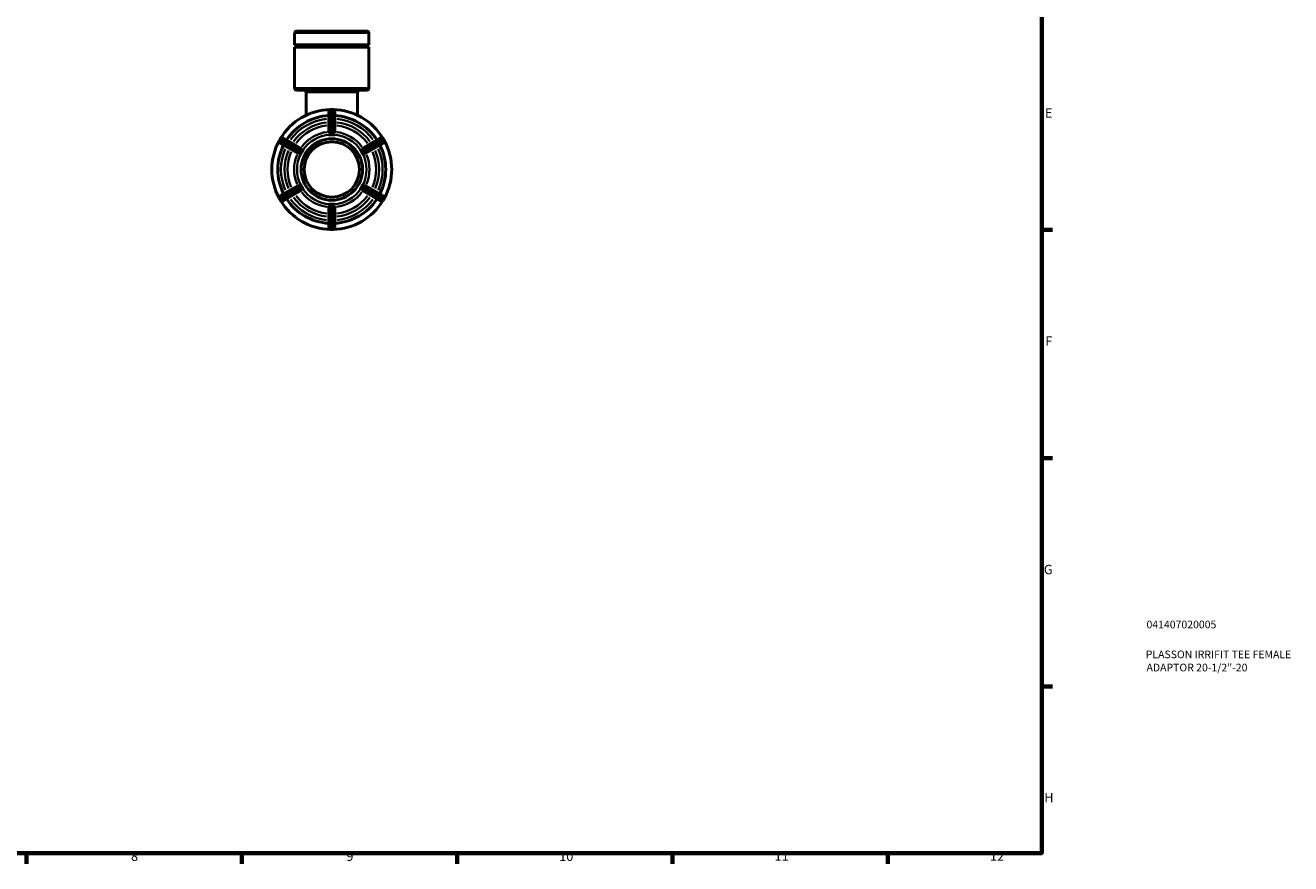
# Model space of a CAD drawing. Units: millimetres. Extents: x 0 to 902, y -116 to 594.
# Drawn here: x 490 to 902, y 17 to 289 of the extents above; entities that cross this region are included whole.
import ezdxf

# ---------------------------------------------------------------- set-up
doc = ezdxf.new("R2010")
doc.units = ezdxf.units.MM
for name, color, linetype, lineweight in [('Border (ANSI)', 7, 'Continuous', 70), ('Title (ISO)', 7, 'Continuous', 50), ('Visible (ANSI)', 7, 'Continuous', 50), ('Visible Narrow (ANSI)', 7, 'Continuous', 35)]:
    doc.layers.add(name, color=color, linetype=linetype, lineweight=lineweight)
doc.styles.add('Note Text (ANSI)', font='tahoma.ttf')
doc.styles.add('Note Text (ISO)', font='tahoma.ttf')

# ---------------------------------------------------------------- blocks, each defined once
blk = doc.blocks.new('Borders Default Border')
at = {"layer": 'Border (ANSI)'}
for p, q in [((821, 222.75), (824.45, 222.75)), ((821, 148.5), (824.45, 148.5)), ((821, 74.25), (824.45, 74.25)), ((490.58, 20), (490.58, 16.55)), ((560.67, 20), (560.67, 16.55)), ((630.75, 20), (630.75, 16.55)), ((700.83, 20), (700.83, 16.55)), ((770.92, 20), (770.92, 16.55))]:
    blk.add_line(p, q, dxfattribs=at)
at = {"layer": 'Border (ANSI)', "flags": 128}
blk.add_lwpolyline([(20, 20), (20, 574), (821, 574), (821, 20), (20, 20)], dxfattribs=at)
at = {"layer": 'Border (ANSI)', "attachment_point": 7, "style": 'Note Text (ANSI)'}
for s, insert, char_height in [('E', (822.05, 258.35), 3.05), ('F', (822.14, 184.1), 3.05), ('G', (821.66, 109.79), 3.05), ('H', (821.81, 35.6), 3.05), ('12', (804.13, 16.55), 3.048), ('8', (524.63, 16.48), 3.05), ('9', (594.7, 16.49), 3.05), ('10', (663.96, 16.49), 3.048), ('11', (734.04, 16.55), 3.048)]:
    blk.add_mtext(s, dxfattribs=dict(at, insert=insert, char_height=char_height))
blk = doc.blocks.new('Title Blocks ISO')
at = {"layer": 'Title (ISO)', "color": 232, "true_color": 0xca0064, "style": 'Note Text (ISO)'}
for tag, p in [('PART_NUMBER_001', (34.08, 73.13)), ('DESCRIPTION_001', (33.84, 63.4)), ('DESCRIPTION_002', (34.09, 59.12))]:
    blk.add_attdef(tag, p, '', height=2.5, dxfattribs=at)

msp = doc.modelspace()

# ---------------------------------------------------------------- linework, layer by layer
at = {"layer": 'Visible (ANSI)'}
for p, q in [((577.855, 283), (577.855, 286.827)), ((578.455, 287.427), (601.475, 287.427)), ((602.075, 283), (602.075, 286.827)), ((602.075, 283), (577.855, 283)), ((602.075, 282.255), (577.855, 282.255)), ((577.855, 268.827), (577.855, 282.255)), ((602.075, 268.827), (602.075, 282.255)), ((601.475, 268.227), (578.455, 268.227)), ((581.581, 260.033), (581.581, 267.627)), ((598.349, 260.033), (598.349, 267.627)), ((588.99, 261.327), (588.99, 258.214)), ((590.34, 261.927), (589.59, 261.927)), ((590.94, 258.214), (590.94, 261.327)), ((588.99, 258.214), (588.99, 254.7)), ((590.94, 254.7), (590.94, 258.214)), ((573.265, 252.502), (572.89, 251.853)), ((576.781, 251.165), (574.085, 252.722)), ((588.99, 253.744), (588.99, 253.74)), ((588.99, 253.74), (589.965, 253.74)), ((588.99, 253.74), (588.99, 253.739)), ((589.965, 253.74), (590.94, 253.74)), ((590.94, 253.74), (590.94, 253.744)), ((590.94, 253.739), (590.94, 253.74)), ((605.846, 252.722), (603.149, 251.165)), ((607.04, 251.853), (606.665, 252.502)), ((573.11, 251.033), (575.806, 249.476)), ((575.806, 249.476), (578.849, 247.719)), ((579.824, 249.408), (576.781, 251.165)), ((579.678, 247.241), (579.681, 247.239)), ((579.681, 247.239), (580.169, 248.083)), ((579.681, 247.239), (579.682, 247.239)), ((580.169, 248.083), (580.656, 248.928)), ((580.656, 248.928), (580.653, 248.93)), ((580.657, 248.927), (580.656, 248.928)), ((599.278, 248.93), (599.274, 248.928)), ((599.274, 248.928), (599.762, 248.083)), ((599.274, 248.928), (599.274, 248.927)), ((599.762, 248.083), (600.249, 247.239)), ((603.149, 251.165), (600.106, 249.408)), ((600.249, 247.239), (600.253, 247.241)), ((600.249, 247.239), (600.249, 247.239)), ((601.081, 247.719), (604.124, 249.476)), ((604.124, 249.476), (606.821, 251.033)), ((575.806, 235.378), (573.11, 233.822)), ((578.849, 237.135), (575.806, 235.378)), ((576.781, 233.69), (579.824, 235.447)), ((579.681, 237.616), (579.678, 237.614)), ((580.169, 236.771), (579.681, 237.616)), ((579.682, 237.616), (579.681, 237.616)), ((580.656, 235.927), (580.169, 236.771)), ((580.653, 235.925), (580.656, 235.927)), ((580.656, 235.927), (580.657, 235.927)), ((599.762, 236.771), (599.274, 235.927)), ((599.274, 235.927), (599.274, 235.927)), ((599.274, 235.927), (599.278, 235.925)), ((600.249, 237.616), (599.762, 236.771)), ((600.106, 235.447), (603.149, 233.69)), ((600.249, 237.616), (600.249, 237.616)), ((600.253, 237.614), (600.249, 237.616)), ((604.124, 235.378), (601.081, 237.135)), ((606.821, 233.822), (604.124, 235.378)), ((572.89, 233.002), (573.265, 232.353)), ((574.085, 232.133), (576.781, 233.69)), ((588.99, 231.116), (588.99, 231.115)), ((589.965, 231.115), (588.99, 231.115)), ((588.99, 231.115), (588.99, 231.111)), ((590.94, 231.115), (589.965, 231.115)), ((590.94, 231.115), (590.94, 231.116)), ((590.94, 231.111), (590.94, 231.115)), ((603.149, 233.69), (605.846, 232.133)), ((606.665, 232.353), (607.04, 233.002)), ((588.99, 230.154), (588.99, 226.641)), ((588.99, 226.641), (588.99, 223.527)), ((590.94, 226.641), (590.94, 230.154)), ((590.94, 223.527), (590.94, 226.641)), ((589.59, 222.927), (590.34, 222.927))]:
    msp.add_line(p, q, dxfattribs=at)
for radius in [10, 9]:
    msp.add_circle((589.965, 242.427), radius, dxfattribs=at)
for centre, radius, start, end in [((578.455, 286.827), 0.6, 90, 180), ((601.475, 286.827), 0.6, 0, 90), ((577.855, 282.627), 0.373, 270, 90), ((602.075, 282.627), 0.373, 90, 270), ((578.455, 268.827), 0.6, 180, 270), ((580.981, 267.627), 0.6, 0, 90), ((598.949, 267.627), 0.6, 90, 180), ((601.475, 268.827), 0.6, 270, 0), ((589.965, 242.427), 19.5, 91.33574, 148.66426), ((589.965, 242.427), 17.55, 93.18474, 146.81526), ((589.59, 261.327), 0.6, 90, 180), ((590.34, 261.327), 0.6, 0, 90), ((589.965, 242.427), 19.5, 31.33574, 88.66426), ((589.965, 242.427), 17.55, 33.18474, 86.81526), ((589.965, 242.427), 19.5, 151.33574, 208.66426), ((573.41, 251.553), 0.6, 150, 240), ((573.785, 252.202), 0.6, 60, 150), ((606.146, 252.202), 0.6, 30, 120), ((606.521, 251.553), 0.6, 300, 30), ((589.965, 242.427), 19.5, 331.33574, 28.66426), ((589.965, 242.427), 17.55, 153.18474, 206.81526), ((589.965, 242.427), 17.55, 333.18474, 26.81526), ((573.41, 233.302), 0.6, 120, 210), ((573.785, 232.653), 0.6, 210, 300), ((589.965, 242.427), 19.5, 211.33574, 268.66426), ((589.965, 242.427), 17.55, 213.18474, 266.81526), ((589.965, 242.427), 19.5, 271.33574, 328.66426), ((589.965, 242.427), 17.55, 273.18474, 326.81526), ((606.146, 232.653), 0.6, 240, 330), ((606.521, 233.302), 0.6, 330, 60), ((589.59, 223.527), 0.6, 180, 270), ((590.34, 223.527), 0.6, 270, 0)]:
    msp.add_arc(centre, radius, start, end, dxfattribs=at)
for points, knots in [([(589.001, 254.668), (588.995, 254.677), (588.991, 254.687), (588.99, 254.697), (588.99, 254.699), (588.99, 254.7)], [0.18038508, 0.18038508, 0.18038508, 0.18038508, 0.191443186, 0.191443186, 0.193055656, 0.193055656, 0.193055656, 0.193055656]), ([(588.99, 253.744), (589.04, 253.743), (589.09, 253.742), (589.421, 253.739), (589.705, 253.74), (589.965, 253.74)], [-0.09207551, -0.09207551, -0.09207551, -0.09207551, -0.078118742, -0.078118742, 0, 0, 0, 0]), ([(589.59, 254.21), (589.583, 254.21), (589.575, 254.21), (589.546, 254.212), (589.524, 254.217), (589.453, 254.248), (589.405, 254.283), (589.29, 254.376), (589.209, 254.451), (589.081, 254.576), (589.037, 254.621), (589.008, 254.658), (589.004, 254.663), (589.001, 254.668)], [-0.31895477, -0.31895477, -0.31895477, -0.31895477, -0.31396337, -0.31396337, -0.30032212, -0.30032212, -0.2740116, -0.2740116, -0.23451774, -0.23451774, -0.20151408, -0.20151408, -0.19537016, -0.19537016, -0.19537016, -0.19537016]), ([(590.34, 254.21), (590.212, 254.218), (590.086, 254.221), (589.844, 254.221), (589.718, 254.218), (589.59, 254.21)], [0.300356665, 0.300356665, 0.300356665, 0.300356665, 0.336613833, 0.336613833, 0.372871001, 0.372871001, 0.372871001, 0.372871001]), ([(589.965, 253.74), (590.226, 253.74), (590.51, 253.739), (590.841, 253.742), (590.891, 253.743), (590.94, 253.744)], [0, 0, 0, 0, 0.078118742, 0.078118742, 0.092075535, 0.092075535, 0.092075535, 0.092075535]), ([(590.929, 254.668), (590.925, 254.661), (590.919, 254.653), (590.883, 254.61), (590.836, 254.563), (590.707, 254.438), (590.626, 254.363), (590.521, 254.28), (590.486, 254.255), (590.427, 254.225), (590.406, 254.218), (590.371, 254.21), (590.356, 254.209), (590.34, 254.21)], [-0.45039044, -0.45039044, -0.45039044, -0.45039044, -0.44203791, -0.44203791, -0.40935278, -0.40935278, -0.36844796, -0.36844796, -0.34770211, -0.34770211, -0.33372333, -0.33372333, -0.32259767, -0.32259767, -0.32259767, -0.32259767]), ([(590.94, 254.7), (590.94, 254.699), (590.94, 254.697), (590.939, 254.687), (590.936, 254.677), (590.929, 254.668)], [0.195992192, 0.195992192, 0.195992192, 0.195992192, 0.197604662, 0.197604662, 0.208662769, 0.208662769, 0.208662769, 0.208662769]), ([(578.883, 247.712), (578.871, 247.712), (578.861, 247.713), (578.852, 247.718), (578.85, 247.719), (578.849, 247.719)], [0.18038508, 0.18038508, 0.18038508, 0.18038508, 0.191443186, 0.191443186, 0.193055656, 0.193055656, 0.193055656, 0.193055656]), ([(579.574, 247.994), (579.571, 247.988), (579.567, 247.982), (579.551, 247.958), (579.535, 247.941), (579.468, 247.89), (579.403, 247.863), (579.25, 247.808), (579.146, 247.776), (578.995, 247.735), (578.943, 247.722), (578.898, 247.714), (578.89, 247.713), (578.883, 247.712)], [-0.35537994, -0.35537994, -0.35537994, -0.35537994, -0.34943932, -0.34943932, -0.33147862, -0.33147862, -0.29335029, -0.29335029, -0.24464868, -0.24464868, -0.21251471, -0.21251471, -0.20427517, -0.20427517, -0.20427517, -0.20427517]), ([(579.949, 248.643), (579.878, 248.536), (579.812, 248.429), (579.691, 248.22), (579.631, 248.109), (579.574, 247.994)], [0.300356665, 0.300356665, 0.300356665, 0.300356665, 0.336613833, 0.336613833, 0.372871001, 0.372871001, 0.372871001, 0.372871001]), ([(579.678, 247.241), (579.703, 247.284), (579.729, 247.327), (579.897, 247.611), (580.038, 247.858), (580.169, 248.083)], [0.581152131, 0.581152131, 0.581152131, 0.581152131, 0.595108924, 0.595108924, 0.673227666, 0.673227666, 0.673227666, 0.673227666]), ([(579.824, 249.408), (579.825, 249.407), (579.826, 249.407), (579.835, 249.401), (579.842, 249.393), (579.847, 249.383)], [0.195992192, 0.195992192, 0.195992192, 0.195992192, 0.197604662, 0.197604662, 0.208662769, 0.208662769, 0.208662769, 0.208662769]), ([(579.847, 249.383), (579.856, 249.364), (579.866, 249.334), (579.896, 249.23), (579.92, 249.139), (579.963, 248.941), (579.982, 248.844), (579.981, 248.732), (579.976, 248.704), (579.963, 248.668), (579.956, 248.655), (579.949, 248.643)], [-0.44433311, -0.44433311, -0.44433311, -0.44433311, -0.42294401, -0.42294401, -0.38528269, -0.38528269, -0.34942175, -0.34942175, -0.33199421, -0.33199421, -0.32158748, -0.32158748, -0.32158748, -0.32158748]), ([(580.169, 248.083), (580.299, 248.309), (580.442, 248.555), (580.604, 248.843), (580.628, 248.886), (580.653, 248.93)], [0, 0, 0, 0, 0.078118742, 0.078118742, 0.092075535, 0.092075535, 0.092075535, 0.092075535]), ([(599.278, 248.93), (599.302, 248.886), (599.326, 248.843), (599.489, 248.555), (599.632, 248.309), (599.762, 248.083)], [-0.09207551, -0.09207551, -0.09207551, -0.09207551, -0.078118742, -0.078118742, 0, 0, 0, 0]), ([(599.762, 248.083), (599.892, 247.858), (600.033, 247.611), (600.202, 247.327), (600.227, 247.284), (600.253, 247.241)], [0, 0, 0, 0, 0.078118742, 0.078118742, 0.092075535, 0.092075535, 0.092075535, 0.092075535]), ([(599.982, 248.643), (599.977, 248.65), (599.973, 248.658), (599.96, 248.685), (599.954, 248.707), (599.945, 248.793), (599.955, 248.867), (599.985, 249.03), (600.01, 249.134), (600.049, 249.281), (600.063, 249.331), (600.078, 249.371), (600.081, 249.377), (600.083, 249.383)], [-0.3325997, -0.3325997, -0.3325997, -0.3325997, -0.32614978, -0.32614978, -0.31020454, -0.31020454, -0.27473358, -0.27473358, -0.23135254, -0.23135254, -0.20223926, -0.20223926, -0.19573644, -0.19573644, -0.19573644, -0.19573644]), ([(600.357, 247.994), (600.299, 248.109), (600.239, 248.22), (600.119, 248.429), (600.053, 248.536), (599.982, 248.643)], [0.300356665, 0.300356665, 0.300356665, 0.300356665, 0.336613833, 0.336613833, 0.372871001, 0.372871001, 0.372871001, 0.372871001]), ([(600.083, 249.383), (600.088, 249.393), (600.095, 249.401), (600.104, 249.407), (600.105, 249.407), (600.106, 249.408)], [0.18038508, 0.18038508, 0.18038508, 0.18038508, 0.191443186, 0.191443186, 0.193055656, 0.193055656, 0.193055656, 0.193055656]), ([(601.048, 247.712), (601.036, 247.713), (601.021, 247.716), (600.953, 247.729), (600.882, 247.749), (600.687, 247.806), (600.564, 247.844), (600.437, 247.908), (600.409, 247.929), (600.376, 247.963), (600.365, 247.977), (600.357, 247.994)], [-0.47326934, -0.47326934, -0.47326934, -0.47326934, -0.46115227, -0.46115227, -0.42767761, -0.42767761, -0.38195175, -0.38195175, -0.35846578, -0.35846578, -0.34384944, -0.34384944, -0.34384944, -0.34384944]), ([(601.081, 247.719), (601.08, 247.719), (601.079, 247.718), (601.069, 247.713), (601.059, 247.712), (601.048, 247.712)], [0.195992192, 0.195992192, 0.195992192, 0.195992192, 0.197604662, 0.197604662, 0.208662769, 0.208662769, 0.208662769, 0.208662769]), ([(578.849, 237.135), (578.85, 237.136), (578.852, 237.137), (578.861, 237.141), (578.871, 237.143), (578.883, 237.142)], [0.195992192, 0.195992192, 0.195992192, 0.195992192, 0.197604662, 0.197604662, 0.208662769, 0.208662769, 0.208662769, 0.208662769]), ([(578.883, 237.142), (578.895, 237.142), (578.91, 237.139), (578.978, 237.125), (579.049, 237.106), (579.244, 237.049), (579.366, 237.01), (579.493, 236.947), (579.522, 236.926), (579.555, 236.892), (579.565, 236.877), (579.574, 236.861)], [-0.47326934, -0.47326934, -0.47326934, -0.47326934, -0.46115227, -0.46115227, -0.42767761, -0.42767761, -0.38195175, -0.38195175, -0.35846578, -0.35846578, -0.34384944, -0.34384944, -0.34384944, -0.34384944]), ([(579.574, 236.861), (579.631, 236.746), (579.691, 236.635), (579.812, 236.426), (579.878, 236.318), (579.949, 236.211)], [0.300356665, 0.300356665, 0.300356665, 0.300356665, 0.336613833, 0.336613833, 0.372871001, 0.372871001, 0.372871001, 0.372871001]), ([(580.169, 236.771), (580.038, 236.997), (579.897, 237.243), (579.729, 237.528), (579.703, 237.571), (579.678, 237.614)], [0, 0, 0, 0, 0.078118742, 0.078118742, 0.092075535, 0.092075535, 0.092075535, 0.092075535]), ([(579.847, 235.472), (579.842, 235.462), (579.835, 235.454), (579.826, 235.448), (579.825, 235.447), (579.824, 235.447)], [0.18038508, 0.18038508, 0.18038508, 0.18038508, 0.191443186, 0.191443186, 0.193055656, 0.193055656, 0.193055656, 0.193055656]), ([(579.949, 236.211), (579.953, 236.204), (579.957, 236.197), (579.97, 236.17), (579.976, 236.148), (579.985, 236.061), (579.976, 235.988), (579.945, 235.825), (579.92, 235.721), (579.882, 235.573), (579.868, 235.524), (579.852, 235.484), (579.85, 235.478), (579.847, 235.472)], [-0.3325997, -0.3325997, -0.3325997, -0.3325997, -0.32614978, -0.32614978, -0.31020454, -0.31020454, -0.27473358, -0.27473358, -0.23135254, -0.23135254, -0.20223926, -0.20223926, -0.19573644, -0.19573644, -0.19573644, -0.19573644]), ([(580.653, 235.925), (580.628, 235.968), (580.604, 236.012), (580.442, 236.3), (580.299, 236.546), (580.169, 236.771)], [-0.09207551, -0.09207551, -0.09207551, -0.09207551, -0.078118742, -0.078118742, 0, 0, 0, 0]), ([(599.762, 236.771), (599.632, 236.546), (599.489, 236.3), (599.326, 236.012), (599.302, 235.968), (599.278, 235.925)], [0, 0, 0, 0, 0.078118742, 0.078118742, 0.092075535, 0.092075535, 0.092075535, 0.092075535]), ([(600.253, 237.614), (600.227, 237.571), (600.202, 237.528), (600.033, 237.243), (599.892, 236.997), (599.762, 236.771)], [0.581152131, 0.581152131, 0.581152131, 0.581152131, 0.595108924, 0.595108924, 0.673227666, 0.673227666, 0.673227666, 0.673227666]), ([(600.083, 235.472), (600.074, 235.491), (600.064, 235.521), (600.034, 235.625), (600.011, 235.716), (599.967, 235.914), (599.949, 236.011), (599.95, 236.122), (599.955, 236.151), (599.968, 236.187), (599.974, 236.199), (599.982, 236.211)], [-0.44433311, -0.44433311, -0.44433311, -0.44433311, -0.42294401, -0.42294401, -0.38528269, -0.38528269, -0.34942175, -0.34942175, -0.33199421, -0.33199421, -0.32158748, -0.32158748, -0.32158748, -0.32158748]), ([(599.982, 236.211), (600.053, 236.318), (600.119, 236.426), (600.239, 236.635), (600.299, 236.746), (600.357, 236.861)], [0.300356665, 0.300356665, 0.300356665, 0.300356665, 0.336613833, 0.336613833, 0.372871001, 0.372871001, 0.372871001, 0.372871001]), ([(600.106, 235.447), (600.105, 235.447), (600.104, 235.448), (600.095, 235.454), (600.088, 235.462), (600.083, 235.472)], [0.195992192, 0.195992192, 0.195992192, 0.195992192, 0.197604662, 0.197604662, 0.208662769, 0.208662769, 0.208662769, 0.208662769]), ([(600.357, 236.861), (600.36, 236.867), (600.363, 236.873), (600.379, 236.897), (600.395, 236.914), (600.463, 236.965), (600.528, 236.992), (600.68, 237.047), (600.785, 237.078), (600.936, 237.12), (600.987, 237.133), (601.032, 237.141), (601.041, 237.142), (601.048, 237.142)], [-0.35537994, -0.35537994, -0.35537994, -0.35537994, -0.34943932, -0.34943932, -0.33147862, -0.33147862, -0.29335029, -0.29335029, -0.24464868, -0.24464868, -0.21251471, -0.21251471, -0.20427517, -0.20427517, -0.20427517, -0.20427517]), ([(601.048, 237.142), (601.059, 237.143), (601.069, 237.141), (601.079, 237.137), (601.08, 237.136), (601.081, 237.135)], [0.18038508, 0.18038508, 0.18038508, 0.18038508, 0.191443186, 0.191443186, 0.193055656, 0.193055656, 0.193055656, 0.193055656]), ([(589.965, 231.115), (589.705, 231.115), (589.421, 231.116), (589.09, 231.113), (589.04, 231.112), (588.99, 231.111)], [0, 0, 0, 0, 0.078118742, 0.078118742, 0.092075535, 0.092075535, 0.092075535, 0.092075535]), ([(589.001, 230.187), (589.006, 230.194), (589.012, 230.202), (589.047, 230.244), (589.094, 230.292), (589.223, 230.417), (589.304, 230.492), (589.409, 230.575), (589.445, 230.6), (589.503, 230.63), (589.524, 230.637), (589.559, 230.644), (589.575, 230.646), (589.59, 230.645)], [-0.45039044, -0.45039044, -0.45039044, -0.45039044, -0.44203791, -0.44203791, -0.40935278, -0.40935278, -0.36844796, -0.36844796, -0.34770211, -0.34770211, -0.33372333, -0.33372333, -0.32259767, -0.32259767, -0.32259767, -0.32259767]), ([(589.59, 230.645), (589.718, 230.637), (589.844, 230.633), (590.086, 230.633), (590.212, 230.637), (590.34, 230.645)], [0.300356665, 0.300356665, 0.300356665, 0.300356665, 0.336613833, 0.336613833, 0.372871001, 0.372871001, 0.372871001, 0.372871001]), ([(590.94, 231.111), (590.891, 231.112), (590.841, 231.113), (590.51, 231.116), (590.226, 231.115), (589.965, 231.115)], [0.581152131, 0.581152131, 0.581152131, 0.581152131, 0.595108924, 0.595108924, 0.673227666, 0.673227666, 0.673227666, 0.673227666]), ([(590.34, 230.645), (590.348, 230.645), (590.355, 230.645), (590.384, 230.643), (590.406, 230.637), (590.477, 230.607), (590.526, 230.572), (590.641, 230.478), (590.721, 230.403), (590.85, 230.278), (590.893, 230.234), (590.922, 230.197), (590.926, 230.192), (590.929, 230.187)], [-0.31895477, -0.31895477, -0.31895477, -0.31895477, -0.31396337, -0.31396337, -0.30032212, -0.30032212, -0.2740116, -0.2740116, -0.23451774, -0.23451774, -0.20151408, -0.20151408, -0.19537016, -0.19537016, -0.19537016, -0.19537016]), ([(588.99, 230.154), (588.99, 230.156), (588.99, 230.157), (588.991, 230.168), (588.995, 230.178), (589.001, 230.187)], [0.195992192, 0.195992192, 0.195992192, 0.195992192, 0.197604662, 0.197604662, 0.208662769, 0.208662769, 0.208662769, 0.208662769]), ([(590.929, 230.187), (590.936, 230.178), (590.939, 230.168), (590.94, 230.157), (590.94, 230.156), (590.94, 230.154)], [0.18038508, 0.18038508, 0.18038508, 0.18038508, 0.191443186, 0.191443186, 0.193055656, 0.193055656, 0.193055656, 0.193055656])]:
    msp.add_open_spline(points, degree=3, knots=knots, dxfattribs=at)
for points in [[(589.965, 253.74), (589.65, 253.74), (589.324, 253.74), (588.99, 253.739)], [(590.94, 253.739), (590.607, 253.74), (590.28, 253.74), (589.965, 253.74)], [(580.169, 248.083), (580.011, 247.811), (579.848, 247.528), (579.682, 247.239)], [(580.657, 248.927), (580.489, 248.639), (580.326, 248.356), (580.169, 248.083)], [(599.762, 248.083), (599.604, 248.356), (599.441, 248.639), (599.274, 248.927)], [(600.249, 247.239), (600.083, 247.528), (599.919, 247.811), (599.762, 248.083)], [(579.682, 237.616), (579.848, 237.327), (580.011, 237.044), (580.169, 236.771)], [(580.169, 236.771), (580.326, 236.499), (580.489, 236.215), (580.657, 235.927)], [(599.274, 235.927), (599.441, 236.215), (599.604, 236.499), (599.762, 236.771)], [(599.762, 236.771), (599.919, 237.044), (600.083, 237.327), (600.249, 237.616)], [(588.99, 231.116), (589.324, 231.115), (589.65, 231.115), (589.965, 231.115)], [(589.965, 231.115), (590.28, 231.115), (590.607, 231.115), (590.94, 231.116)]]:
    msp.add_open_spline(points, degree=3, dxfattribs=at)
at = {"layer": 'Visible Narrow (ANSI)'}
for p, q in [((601.926, 286.827), (578.004, 286.827)), ((578.004, 268.827), (601.926, 268.827)), ((598.246, 267.627), (581.684, 267.627)), ((589.59, 261.927), (589.59, 261.855)), ((589.59, 258.889), (589.59, 261.691)), ((589.628, 261.847), (590.303, 261.847)), ((590.34, 261.855), (590.34, 261.927)), ((590.34, 261.691), (590.34, 258.889)), ((589.59, 258.721), (589.59, 258.386)), ((589.59, 254.418), (589.59, 258.156)), ((590.303, 258.734), (589.628, 258.734)), ((589.628, 258.363), (590.303, 258.363)), ((590.34, 258.386), (590.34, 258.721)), ((590.34, 258.156), (590.34, 254.418)), ((572.89, 251.853), (572.953, 251.816)), ((572.979, 251.845), (573.316, 252.429)), ((575.521, 250.334), (573.095, 251.735)), ((573.328, 252.466), (573.265, 252.502)), ((573.47, 252.384), (575.896, 250.983)), ((604.034, 250.983), (606.461, 252.384)), ((606.836, 251.735), (604.409, 250.334)), ((606.665, 252.502), (606.602, 252.466)), ((606.614, 252.429), (606.952, 251.845)), ((606.977, 251.816), (607.04, 251.853)), ((575.667, 250.25), (575.957, 250.082)), ((576.012, 250.873), (575.675, 250.288)), ((575.996, 250.103), (576.333, 250.688)), ((576.332, 250.732), (576.042, 250.899)), ((579.394, 248.098), (576.157, 249.967)), ((576.532, 250.616), (579.769, 248.747)), ((600.162, 248.747), (603.399, 250.616)), ((603.774, 249.967), (600.537, 248.098)), ((603.597, 250.688), (603.935, 250.103)), ((603.889, 250.899), (603.599, 250.732)), ((604.256, 250.288), (603.918, 250.873)), ((603.974, 250.082), (604.264, 250.25)), ((575.957, 234.773), (575.667, 234.605)), ((576.333, 234.167), (575.996, 234.752)), ((576.157, 234.888), (579.394, 236.757)), ((579.769, 236.107), (576.532, 234.238)), ((603.399, 234.238), (600.162, 236.107)), ((600.537, 236.757), (603.774, 234.888)), ((603.935, 234.752), (603.597, 234.167)), ((604.264, 234.605), (603.974, 234.773)), ((572.953, 233.038), (572.89, 233.002)), ((573.316, 232.425), (572.979, 233.01)), ((573.095, 233.12), (575.521, 234.521)), ((573.265, 232.353), (573.328, 232.389)), ((575.896, 233.872), (573.47, 232.471)), ((575.675, 234.566), (576.012, 233.982)), ((576.042, 233.956), (576.332, 234.123)), ((603.599, 234.123), (603.889, 233.956)), ((603.918, 233.982), (604.256, 234.566)), ((606.461, 232.471), (604.034, 233.872)), ((604.409, 234.521), (606.836, 233.12)), ((606.602, 232.389), (606.665, 232.353)), ((606.952, 233.01), (606.614, 232.425)), ((607.04, 233.002), (606.977, 233.038)), ((589.59, 226.699), (589.59, 230.437)), ((590.303, 226.491), (589.628, 226.491)), ((590.34, 230.437), (590.34, 226.699)), ((589.59, 226.468), (589.59, 226.133)), ((589.59, 223.163), (589.59, 225.965)), ((589.59, 223), (589.59, 222.928)), ((589.628, 226.121), (590.303, 226.121)), ((590.303, 223.008), (589.628, 223.008)), ((590.34, 226.133), (590.34, 226.468)), ((590.34, 225.965), (590.34, 223.163)), ((590.34, 222.928), (590.34, 223))]:
    msp.add_line(p, q, dxfattribs=at)
for radius, start, end in [(16.55, 96.03965, 143.96035), (15.392, 96.26856, 143.73144), (14.426, 96.48773, 143.51227), (14.426, 36.48773, 83.51227), (15.392, 36.26856, 83.73144), (16.55, 36.03965, 83.96035), (12.278, 97.05402, 142.94598), (11.312, 93, 147), (11.312, 33, 87), (12.278, 37.05402, 82.94598), (16.55, 156.03965, 203.96035), (15.392, 156.26856, 203.73144), (14.426, 156.48773, 203.51227), (12.278, 157.05402, 202.94598), (11.312, 153, 207), (11.312, 333, 27), (12.278, 337.05402, 22.94598), (14.426, 336.48773, 23.51227), (15.392, 336.26856, 23.73144), (16.55, 336.03965, 23.96035), (12.278, 217.05402, 262.94598), (11.312, 213, 267), (11.312, 273, 327), (12.278, 277.05402, 322.94598), (16.55, 216.03965, 263.96035), (15.392, 216.26856, 263.73144), (14.426, 216.48773, 263.51227), (14.426, 276.48773, 323.51227), (15.392, 276.26856, 323.73144), (16.55, 276.03965, 323.96035)]:
    msp.add_arc((589.965, 242.427), radius, start, end, dxfattribs=at)
for centre, major_axis, ratio, start_param, end_param in [((589.59, 261.327), (-0.6, 0), 0.8660254, 4.7909288, 6.2046455), ((590.34, 261.327), (0.6, 0), 0.8660254, 0.0785398, 1.4922565), ((589.59, 258.214), (-0.6, 0), 0.8660254, 4.7909288, 6.2046455), ((589.59, 258.214), (-0.6, 0), 0.2487066, 4.7909288, 6.2046455), ((590.34, 258.214), (0.6, 0), 0.8660254, 0.0785398, 1.4922565), ((590.34, 258.214), (0.6, 0), 0.2487066, 0.0785398, 1.4922565), ((573.41, 251.553), (-0.3, -0.52), 0.8660254, 4.7909288, 6.2046455), ((573.785, 252.202), (0.3, 0.52), 0.8660254, 0.0785398, 1.4922565), ((576.481, 250.645), (0.3, 0.52), 0.8660254, 0.0785398, 1.4922565), ((576.481, 250.645), (0.3, 0.52), 0.2487066, 0.0785398, 1.4922565), ((603.449, 250.645), (-0.3, 0.52), 0.2487066, 4.7909288, 6.2046455), ((603.449, 250.645), (-0.3, 0.52), 0.8660254, 4.7909288, 6.2046455), ((606.146, 252.202), (-0.3, 0.52), 0.8660254, 4.7909288, 6.2046455), ((606.521, 251.553), (0.3, -0.52), 0.8660254, 0.0785398, 1.4922565), ((576.106, 249.996), (-0.3, -0.52), 0.8660254, 4.7909288, 6.2046455), ((576.106, 249.996), (-0.3, -0.52), 0.2487066, 4.7909288, 6.2046455), ((603.824, 249.996), (0.3, -0.52), 0.2487066, 0.0785398, 1.4922565), ((603.824, 249.996), (0.3, -0.52), 0.8660254, 0.0785398, 1.4922565), ((576.106, 234.859), (-0.3, 0.52), 0.8660254, 0.0785398, 1.4922565), ((576.106, 234.859), (-0.3, 0.52), 0.2487066, 0.0785398, 1.4922565), ((603.824, 234.859), (0.3, 0.52), 0.2487066, 4.7909288, 6.2046455), ((603.824, 234.859), (0.3, 0.52), 0.8660254, 4.7909288, 6.2046455), ((573.41, 233.302), (-0.3, 0.52), 0.8660254, 0.0785398, 1.4922565), ((573.785, 232.653), (0.3, -0.52), 0.8660254, 4.7909288, 6.2046455), ((576.481, 234.209), (0.3, -0.52), 0.8660254, 4.7909288, 6.2046455), ((576.481, 234.209), (0.3, -0.52), 0.2487066, 4.7909288, 6.2046455), ((603.449, 234.209), (-0.3, -0.52), 0.2487066, 0.0785398, 1.4922565), ((603.449, 234.209), (-0.3, -0.52), 0.8660254, 0.0785398, 1.4922565), ((606.146, 232.653), (-0.3, -0.52), 0.8660254, 0.0785398, 1.4922565), ((606.521, 233.302), (0.3, 0.52), 0.8660254, 4.7909288, 6.2046455), ((589.59, 226.641), (-0.6, 0), 0.2487066, 0.0785398, 1.4922565), ((589.59, 226.641), (-0.6, 0), 0.8660254, 0.0785398, 1.4922565), ((590.34, 226.641), (0.6, 0), 0.2487066, 4.7909288, 6.2046455), ((590.34, 226.641), (0.6, 0), 0.8660254, 4.7909288, 6.2046455), ((589.59, 223.527), (-0.6, 0), 0.8660254, 0.0785398, 1.4922565), ((590.34, 223.527), (0.6, 0), 0.8660254, 4.7909288, 6.2046455)]:
    msp.add_ellipse(centre, major_axis=major_axis, ratio=ratio, start_param=start_param, end_param=end_param, dxfattribs=at)

# ---------------------------------------------------------------- block references
msp.add_blockref('Borders Default Border', (0, 0))
msp.add_blockref('Title Blocks ISO', (821, 20)).add_auto_attribs({'PART_NUMBER_001': '041407020005', 'DESCRIPTION_001': 'PLASSON IRRIFIT TEE FEMALE', 'DESCRIPTION_002': 'ADAPTOR 20-1/2"-20'})

doc.saveas('drawing.dxf')
